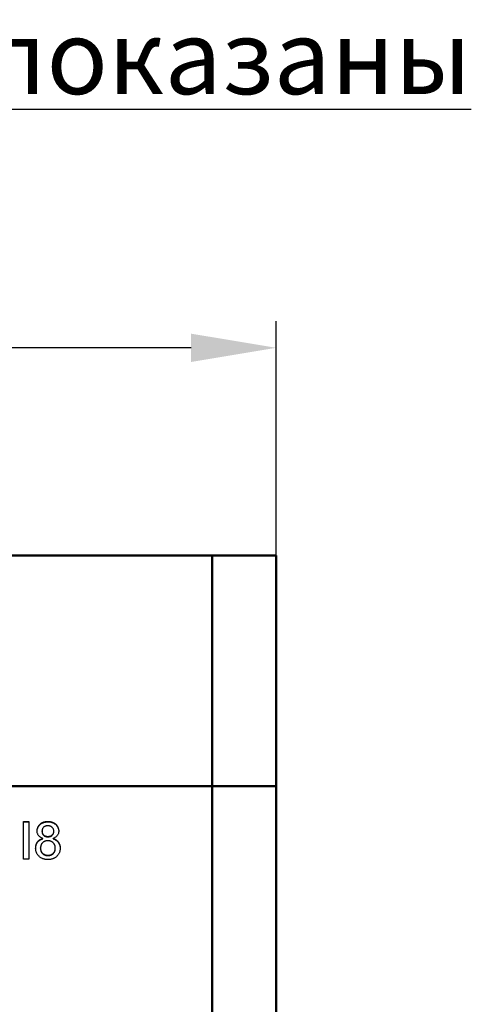
# Model space of a CAD drawing. Units: millimetres. Extents: x -174 to 420, y 0 to 420.
# Drawn here: x -22 to -1, y 243 to 289 of the extents above; entities that cross this region are included whole.
import ezdxf

# ---------------------------------------------------------------- set-up
doc = ezdxf.new("R2010")
doc.units = ezdxf.units.MM
doc.layers.add('main', color=5, linetype='Continuous', lineweight=50)
doc.layers.add('РАЗМЕРЫ', color=7, linetype='Continuous', lineweight=25)
doc.layers.add('text', color=250, linetype='Continuous')
doc.styles.add('GOST', font='GOST.shx', dxfattribs={"width": 0.8, "oblique": 15})
doc.dimstyles.new('GOST', dxfattribs={"dimscale": 0, "dimtxt": 3.5, "dimasz": 4, "dimexe": 1.25, "dimexo": 0, "dimgap": 1, "dimtad": 1, "dimrnd": 0.5, "dimtxsty": 'GOST', "dimcen": 1, "dimclrd": 256, "dimclre": 256, "dimadec": 0, "dimazin": 2, "dimtfac": 1, "dimtdec": 4, "dimtmove": 0, "dimatfit": 1, "dimfxl": 1, "dimtolj": 1, "dimtzin": 0, "dimlwd": -1, "dimarcsym": 0})

# ---------------------------------------------------------------- blocks, each defined once
blk = doc.blocks.new('*D195')
at = {"layer": 'Defpoints', "color": 0}
for p in [(-97.789, 273.592), (-97.789, 263.827), (-9.789, 263.827)]:
    blk.add_point(p, dxfattribs=at)
at = {"layer": 'РАЗМЕРЫ', "lineweight": -2}
for p, q in [((-97.789, 263.827), (-97.789, 274.842)), ((-9.789, 263.827), (-9.789, 274.842))]:
    blk.add_line(p, q, dxfattribs=at)
at = {"layer": 'РАЗМЕРЫ'}
blk.add_line((-13.789, 273.592), (-93.789, 273.592), dxfattribs=at)
for points in [[(-93.789, 274.258), (-93.789, 272.925), (-97.789, 273.592)], [(-13.789, 272.925), (-13.789, 274.258), (-9.789, 273.592)]]:
    blk.add_solid(points, dxfattribs=at)
at = {"layer": 'РАЗМЕРЫ', "color": 0, "ltscale": 0.4, "insert": (-53.789, 276.342), "char_height": 3.5, "attachment_point": 5, "style": 'GOST'}
blk.add_mtext('88', dxfattribs=at)

msp = doc.modelspace()

# ---------------------------------------------------------------- linework, layer by layer
at = {"layer": 'main'}
for p, q in [((-12.789, 263.827), (-94.789, 263.827)), ((-12.789, 252.977), (-12.789, 263.827)), ((-12.789, 263.827), (-9.789, 263.827)), ((-9.789, 263.827), (-9.789, 252.977)), ((-12.789, 252.977), (-94.789, 252.977)), ((-12.789, 241.477), (-12.789, 252.977)), ((-12.789, 252.977), (-9.789, 252.977)), ((-9.789, 252.977), (-9.789, 241.477))]:
    msp.add_line(p, q, dxfattribs=at)
at = {"layer": 'text'}
for p, q in [((-21.666, 251.315), (-21.412, 251.315)), ((-21.666, 249.545), (-21.666, 251.315)), ((-21.666, 251.298), (-21.412, 251.298)), ((-21.412, 251.315), (-21.412, 249.545)), ((-20.516, 251.298), (-20.516, 251.315)), ((-20.79, 250.85), (-20.79, 250.868)), ((-20.511, 250.594), (-20.511, 250.612)), ((-20.237, 250.84), (-20.237, 250.857)), ((-20.859, 250.053), (-20.859, 250.07)), ((-20.748, 250.498), (-20.748, 250.516)), ((-20.273, 250.498), (-20.273, 250.516)), ((-20.511, 249.709), (-20.511, 249.726)), ((-20.167, 250.046), (-20.167, 250.063)), ((-21.412, 249.545), (-21.666, 249.545))]:
    msp.add_line(p, q, dxfattribs=at)
for points, knots in [([(-21.02, 250.869), (-21.02, 250.884), (-21.019, 250.915), (-21.012, 250.959), (-21.002, 251.002), (-20.986, 251.043), (-20.967, 251.082), (-20.943, 251.119), (-20.915, 251.154), (-20.883, 251.187), (-20.847, 251.217), (-20.808, 251.244), (-20.766, 251.266), (-20.722, 251.284), (-20.674, 251.298), (-20.624, 251.308), (-20.571, 251.314), (-20.535, 251.315), (-20.516, 251.315)], [0, 0, 0, 0, 0.062131, 0.121966, 0.18057, 0.238576, 0.296, 0.354359, 0.413781, 0.475098, 0.53728, 0.598918, 0.661235, 0.724322, 0.789217, 0.856397, 0.926508, 1, 1, 1, 1]), ([(-21.02, 250.851), (-21.02, 250.867), (-21.019, 250.897), (-21.012, 250.942), (-21.002, 250.985), (-20.986, 251.026), (-20.967, 251.065), (-20.943, 251.102), (-20.915, 251.137), (-20.883, 251.17), (-20.847, 251.2), (-20.808, 251.226), (-20.766, 251.248), (-20.722, 251.266), (-20.674, 251.281), (-20.624, 251.29), (-20.571, 251.297), (-20.535, 251.297), (-20.516, 251.298)], [0, 0, 0, 0, 0.062131, 0.121966, 0.18057, 0.238576, 0.296, 0.354359, 0.413781, 0.475098, 0.53728, 0.598918, 0.661235, 0.724322, 0.789217, 0.856397, 0.926508, 1, 1, 1, 1]), ([(-20.513, 251.111), (-20.524, 251.111), (-20.544, 251.11), (-20.574, 251.107), (-20.603, 251.102), (-20.629, 251.094), (-20.654, 251.083), (-20.677, 251.071), (-20.698, 251.056), (-20.723, 251.034), (-20.75, 251.003), (-20.773, 250.961), (-20.787, 250.916), (-20.789, 250.884), (-20.79, 250.868)], [0, 0, 0, 0, 0.076236, 0.148618, 0.218239, 0.284252, 0.348258, 0.410656, 0.472862, 0.534195, 0.653476, 0.767767, 0.881713, 1, 1, 1, 1]), ([(-20.516, 251.315), (-20.497, 251.315), (-20.461, 251.314), (-20.407, 251.308), (-20.357, 251.298), (-20.309, 251.283), (-20.264, 251.265), (-20.221, 251.242), (-20.182, 251.215), (-20.146, 251.184), (-20.113, 251.151), (-20.085, 251.115), (-20.06, 251.077), (-20.04, 251.038), (-20.025, 250.997), (-20.014, 250.954), (-20.007, 250.909), (-20.006, 250.878), (-20.006, 250.863)], [0, 0, 0, 0, 0.073201, 0.142587, 0.209625, 0.274883, 0.337931, 0.400462, 0.462501, 0.525005, 0.586689, 0.646813, 0.705215, 0.762881, 0.820728, 0.879295, 0.938511, 1, 1, 1, 1]), ([(-20.516, 251.298), (-20.497, 251.297), (-20.461, 251.297), (-20.407, 251.291), (-20.357, 251.28), (-20.309, 251.266), (-20.264, 251.247), (-20.221, 251.224), (-20.182, 251.198), (-20.146, 251.167), (-20.113, 251.133), (-20.085, 251.097), (-20.06, 251.06), (-20.04, 251.021), (-20.025, 250.979), (-20.014, 250.936), (-20.007, 250.892), (-20.006, 250.861), (-20.006, 250.846)], [0, 0, 0, 0, 0.073201, 0.142587, 0.209625, 0.274883, 0.337931, 0.400462, 0.462501, 0.525005, 0.586689, 0.646813, 0.705215, 0.762881, 0.820728, 0.879295, 0.938511, 1, 1, 1, 1]), ([(-20.237, 250.857), (-20.237, 250.874), (-20.239, 250.908), (-20.253, 250.956), (-20.277, 251), (-20.304, 251.032), (-20.329, 251.055), (-20.35, 251.07), (-20.373, 251.083), (-20.398, 251.093), (-20.424, 251.101), (-20.452, 251.107), (-20.482, 251.11), (-20.503, 251.111), (-20.513, 251.111)], [0, 0, 0, 0, 0.123386, 0.241435, 0.357449, 0.476714, 0.53789, 0.59927, 0.660352, 0.723007, 0.787876, 0.85536, 0.925373, 1, 1, 1, 1]), ([(-20.748, 250.516), (-20.77, 250.524), (-20.812, 250.54), (-20.868, 250.573), (-20.916, 250.61), (-20.955, 250.653), (-20.984, 250.701), (-21.005, 250.753), (-21.018, 250.809), (-21.019, 250.849), (-21.02, 250.869)], [0, 0, 0, 0, 0.145359, 0.278702, 0.403602, 0.521669, 0.637521, 0.753704, 0.873213, 1, 1, 1, 1]), ([(-20.79, 250.868), (-20.789, 250.85), (-20.788, 250.815), (-20.773, 250.765), (-20.751, 250.72), (-20.725, 250.688), (-20.699, 250.666), (-20.678, 250.651), (-20.655, 250.639), (-20.63, 250.629), (-20.603, 250.621), (-20.574, 250.616), (-20.543, 250.612), (-20.522, 250.612), (-20.511, 250.612)], [0, 0, 0, 0, 0.127394, 0.246182, 0.361268, 0.47714, 0.536327, 0.595672, 0.656619, 0.718836, 0.783582, 0.851588, 0.923927, 1, 1, 1, 1]), ([(-20.79, 250.85), (-20.789, 250.832), (-20.788, 250.797), (-20.773, 250.748), (-20.751, 250.703), (-20.725, 250.671), (-20.699, 250.649), (-20.678, 250.634), (-20.655, 250.622), (-20.63, 250.612), (-20.603, 250.603), (-20.574, 250.598), (-20.543, 250.595), (-20.522, 250.594), (-20.511, 250.594)], [0, 0, 0, 0, 0.127394, 0.246182, 0.361268, 0.47714, 0.536327, 0.595672, 0.656619, 0.718836, 0.783582, 0.851588, 0.923927, 1, 1, 1, 1]), ([(-20.511, 250.612), (-20.5, 250.612), (-20.479, 250.612), (-20.449, 250.616), (-20.421, 250.621), (-20.394, 250.629), (-20.37, 250.639), (-20.347, 250.651), (-20.326, 250.665), (-20.302, 250.688), (-20.275, 250.719), (-20.253, 250.761), (-20.239, 250.808), (-20.237, 250.84), (-20.237, 250.857)], [0, 0, 0, 0, 0.076843, 0.149839, 0.218379, 0.284997, 0.347658, 0.409847, 0.469936, 0.53042, 0.648752, 0.763775, 0.878749, 1, 1, 1, 1]), ([(-20.511, 250.594), (-20.5, 250.594), (-20.479, 250.595), (-20.449, 250.598), (-20.421, 250.604), (-20.394, 250.611), (-20.37, 250.621), (-20.347, 250.634), (-20.326, 250.648), (-20.302, 250.67), (-20.275, 250.701), (-20.253, 250.744), (-20.239, 250.791), (-20.237, 250.823), (-20.237, 250.84)], [0, 0, 0, 0, 0.076843, 0.149839, 0.218379, 0.284997, 0.347658, 0.409847, 0.469936, 0.53042, 0.648752, 0.763775, 0.878749, 1, 1, 1, 1]), ([(-20.006, 250.863), (-20.007, 250.844), (-20.008, 250.805), (-20.021, 250.75), (-20.042, 250.699), (-20.071, 250.652), (-20.109, 250.61), (-20.155, 250.573), (-20.21, 250.54), (-20.251, 250.524), (-20.273, 250.516)], [0, 0, 0, 0, 0.124835, 0.244778, 0.360989, 0.477964, 0.596922, 0.721591, 0.855098, 1, 1, 1, 1]), ([(-21.089, 250.066), (-21.089, 250.08), (-21.088, 250.108), (-21.085, 250.149), (-21.077, 250.188), (-21.068, 250.225), (-21.055, 250.261), (-21.04, 250.295), (-21.022, 250.326), (-21.001, 250.356), (-20.978, 250.385), (-20.952, 250.41), (-20.924, 250.434), (-20.893, 250.455), (-20.86, 250.474), (-20.825, 250.49), (-20.787, 250.505), (-20.761, 250.512), (-20.748, 250.516)], [0, 0, 0, 0, 0.069834, 0.137027, 0.201482, 0.26454, 0.325973, 0.386386, 0.445761, 0.505612, 0.565114, 0.62475, 0.684179, 0.744219, 0.805179, 0.868395, 0.933204, 1, 1, 1, 1]), ([(-21.089, 250.049), (-21.089, 250.063), (-21.088, 250.091), (-21.085, 250.132), (-21.077, 250.171), (-21.068, 250.208), (-21.055, 250.243), (-21.04, 250.277), (-21.022, 250.309), (-21.001, 250.339), (-20.978, 250.367), (-20.952, 250.393), (-20.924, 250.417), (-20.893, 250.438), (-20.86, 250.456), (-20.825, 250.473), (-20.787, 250.487), (-20.761, 250.495), (-20.748, 250.498)], [0, 0, 0, 0, 0.069834, 0.137027, 0.201482, 0.26454, 0.325973, 0.386386, 0.445761, 0.505612, 0.565114, 0.62475, 0.684179, 0.744219, 0.805179, 0.868395, 0.933204, 1, 1, 1, 1]), ([(-20.518, 250.407), (-20.531, 250.407), (-20.556, 250.407), (-20.593, 250.402), (-20.628, 250.394), (-20.66, 250.384), (-20.691, 250.37), (-20.719, 250.353), (-20.745, 250.334), (-20.768, 250.311), (-20.79, 250.286), (-20.808, 250.26), (-20.824, 250.232), (-20.837, 250.203), (-20.847, 250.172), (-20.854, 250.139), (-20.858, 250.105), (-20.859, 250.082), (-20.859, 250.07)], [0, 0, 0, 0, 0.070952, 0.139089, 0.20356, 0.266424, 0.327517, 0.387861, 0.447899, 0.508819, 0.569482, 0.629036, 0.688378, 0.748068, 0.80863, 0.870231, 0.933683, 1, 1, 1, 1]), ([(-20.859, 250.07), (-20.858, 250.056), (-20.858, 250.027), (-20.851, 249.983), (-20.839, 249.941), (-20.824, 249.899), (-20.802, 249.86), (-20.774, 249.825), (-20.738, 249.795), (-20.697, 249.77), (-20.653, 249.751), (-20.606, 249.737), (-20.559, 249.728), (-20.527, 249.727), (-20.511, 249.726)], [0, 0, 0, 0, 0.079823, 0.159857, 0.239733, 0.321365, 0.402584, 0.483266, 0.566017, 0.653071, 0.741856, 0.828591, 0.914281, 1, 1, 1, 1]), ([(-20.167, 250.063), (-20.168, 250.075), (-20.168, 250.099), (-20.173, 250.134), (-20.18, 250.168), (-20.19, 250.2), (-20.204, 250.23), (-20.22, 250.258), (-20.24, 250.285), (-20.261, 250.31), (-20.286, 250.333), (-20.313, 250.353), (-20.342, 250.37), (-20.373, 250.383), (-20.406, 250.394), (-20.442, 250.402), (-20.479, 250.407), (-20.505, 250.407), (-20.518, 250.407)], [0, 0, 0, 0, 0.066616, 0.130424, 0.192671, 0.252969, 0.31288, 0.3722, 0.431927, 0.492422, 0.552771, 0.613262, 0.673556, 0.73432, 0.796858, 0.861769, 0.928863, 1, 1, 1, 1]), ([(-20.273, 250.516), (-20.259, 250.511), (-20.233, 250.502), (-20.196, 250.485), (-20.161, 250.467), (-20.128, 250.447), (-20.098, 250.424), (-20.07, 250.399), (-20.045, 250.373), (-20.022, 250.344), (-20.002, 250.314), (-19.985, 250.281), (-19.97, 250.248), (-19.957, 250.213), (-19.948, 250.177), (-19.942, 250.139), (-19.938, 250.1), (-19.937, 250.074), (-19.937, 250.06)], [0, 0, 0, 0, 0.069013, 0.135236, 0.199611, 0.262419, 0.323723, 0.383765, 0.443773, 0.503795, 0.563823, 0.623484, 0.683469, 0.743591, 0.805727, 0.868616, 0.933278, 1, 1, 1, 1]), ([(-20.273, 250.498), (-20.259, 250.494), (-20.233, 250.485), (-20.196, 250.468), (-20.161, 250.45), (-20.128, 250.43), (-20.098, 250.407), (-20.07, 250.382), (-20.045, 250.355), (-20.022, 250.327), (-20.002, 250.296), (-19.985, 250.264), (-19.97, 250.231), (-19.957, 250.196), (-19.948, 250.16), (-19.942, 250.122), (-19.938, 250.083), (-19.937, 250.056), (-19.937, 250.043)], [0, 0, 0, 0, 0.069013, 0.135236, 0.199611, 0.262419, 0.323723, 0.383765, 0.443773, 0.503795, 0.563823, 0.623484, 0.683469, 0.743591, 0.805727, 0.868616, 0.933278, 1, 1, 1, 1]), ([(-20.513, 249.522), (-20.534, 249.522), (-20.575, 249.523), (-20.636, 249.53), (-20.693, 249.543), (-20.747, 249.56), (-20.798, 249.582), (-20.846, 249.609), (-20.89, 249.641), (-20.931, 249.677), (-20.968, 249.717), (-21.001, 249.76), (-21.028, 249.805), (-21.051, 249.852), (-21.068, 249.903), (-21.08, 249.955), (-21.088, 250.01), (-21.089, 250.047), (-21.089, 250.066)], [0, 0, 0, 0, 0.0704416, 0.1380893, 0.2031777, 0.2661387, 0.3279288, 0.3891904, 0.4502536, 0.5123466, 0.5738427, 0.6339326, 0.6934598, 0.7524794, 0.8123859, 0.8730705, 0.9351843, 1, 1, 1, 1]), ([(-20.859, 250.053), (-20.858, 250.038), (-20.858, 250.009), (-20.851, 249.966), (-20.839, 249.923), (-20.824, 249.882), (-20.802, 249.842), (-20.774, 249.807), (-20.738, 249.778), (-20.697, 249.753), (-20.653, 249.733), (-20.606, 249.72), (-20.559, 249.711), (-20.527, 249.709), (-20.511, 249.709)], [0, 0, 0, 0, 0.079823, 0.159857, 0.239733, 0.321365, 0.402584, 0.483266, 0.566017, 0.653071, 0.741856, 0.828591, 0.914281, 1, 1, 1, 1]), ([(-19.937, 250.06), (-19.937, 250.041), (-19.938, 250.005), (-19.946, 249.951), (-19.958, 249.899), (-19.976, 249.85), (-19.998, 249.803), (-20.026, 249.758), (-20.058, 249.716), (-20.095, 249.676), (-20.136, 249.64), (-20.181, 249.608), (-20.228, 249.582), (-20.279, 249.56), (-20.333, 249.543), (-20.391, 249.531), (-20.451, 249.523), (-20.492, 249.522), (-20.513, 249.522)], [0, 0, 0, 0, 0.0636, 0.125297, 0.185569, 0.244698, 0.303717, 0.36292, 0.4233, 0.485177, 0.547083, 0.608525, 0.669965, 0.732299, 0.79565, 0.861055, 0.929122, 1, 1, 1, 1]), ([(-20.511, 249.726), (-20.498, 249.726), (-20.473, 249.727), (-20.436, 249.732), (-20.401, 249.739), (-20.368, 249.749), (-20.337, 249.763), (-20.309, 249.779), (-20.282, 249.799), (-20.258, 249.821), (-20.237, 249.846), (-20.219, 249.872), (-20.203, 249.9), (-20.189, 249.929), (-20.18, 249.961), (-20.173, 249.994), (-20.168, 250.028), (-20.168, 250.051), (-20.167, 250.063)], [0, 0, 0, 0, 0.071837, 0.139558, 0.204923, 0.267827, 0.328547, 0.388755, 0.44803, 0.508601, 0.569321, 0.628512, 0.687493, 0.747078, 0.807703, 0.86971, 0.933428, 1, 1, 1, 1]), ([(-20.511, 249.709), (-20.498, 249.709), (-20.473, 249.71), (-20.436, 249.714), (-20.401, 249.722), (-20.368, 249.732), (-20.337, 249.746), (-20.309, 249.762), (-20.282, 249.781), (-20.258, 249.804), (-20.237, 249.828), (-20.219, 249.855), (-20.203, 249.883), (-20.189, 249.912), (-20.18, 249.943), (-20.173, 249.976), (-20.168, 250.01), (-20.168, 250.034), (-20.167, 250.046)], [0, 0, 0, 0, 0.071837, 0.139558, 0.204923, 0.267827, 0.328547, 0.388755, 0.44803, 0.508601, 0.569321, 0.628512, 0.687493, 0.747078, 0.807703, 0.86971, 0.933428, 1, 1, 1, 1])]:
    msp.add_open_spline(points, degree=3, knots=knots, dxfattribs=at)

# ---------------------------------------------------------------- texts
at = {"layer": 'text', "linetype": 'ByBlock', "ltscale": 5, "insert": (-107.215, 289.024), "char_height": 3.5, "width": 116.02968, "attachment_point": 1, "style": 'GOST'}
msp.add_mtext('\\pxqc;{\\LРазъемы клеммные условно не показаны}', dxfattribs=at)

# ---------------------------------------------------------------- dimensions: what is measured, and where the dimension line sits
at = {"layer": 'РАЗМЕРЫ'}
dim = msp.add_linear_dim(base=(-97.789, 273.592), p1=(-9.789, 263.827), p2=(-97.789, 263.827), angle=180, dimstyle='GOST', override={"dimscale": 1, "dimtxt": 3.5, "dimlfac": 1, "dimtxsty": 'GOST', "dimsah": 1, "dimtolj": 0}, dxfattribs=at)
dim.commit()
dim.dimension.update_dxf_attribs({"geometry": '*D195', "text_midpoint": (-53.789, 276.342)})

doc.saveas('drawing.dxf')
